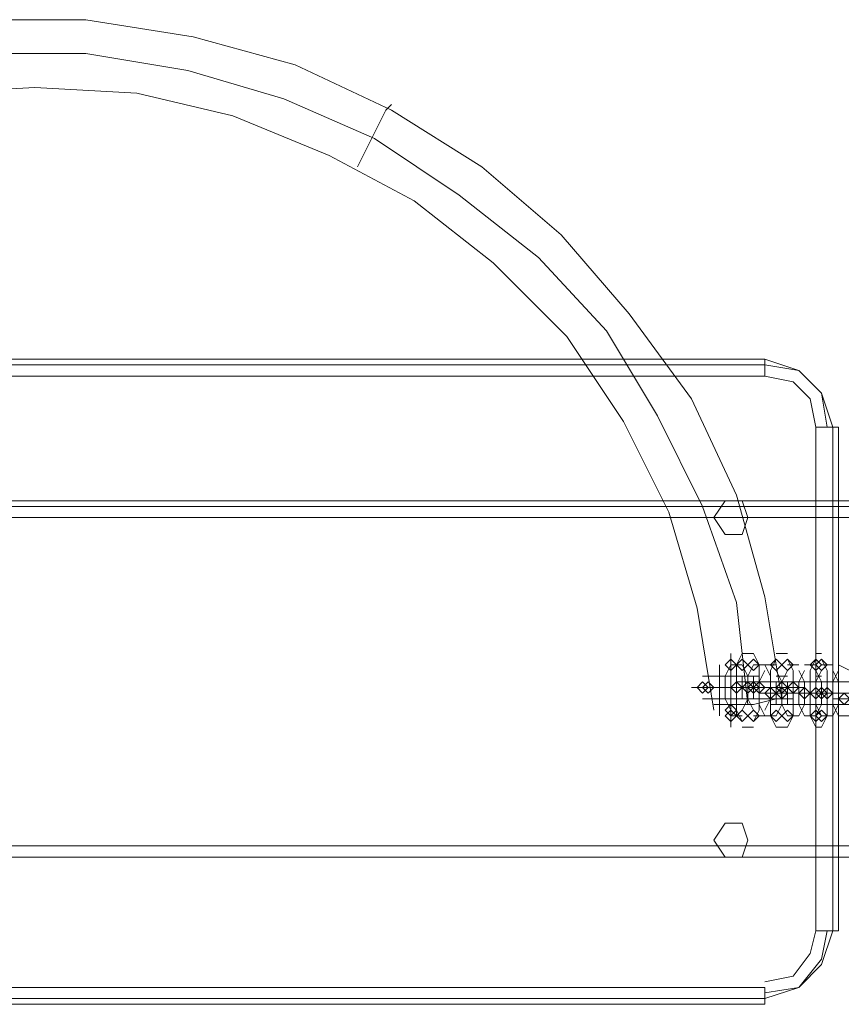
# Model space of a CAD drawing. Units: millimetres. Extents: x -4132 to 7206, y -8725 to 3299.
# Drawn here: x 1533 to 1763, y -4843 to -4567 of the extents above; entities that cross this region are included whole.
import ezdxf

# ---------------------------------------------------------------- set-up
doc = ezdxf.new("R2010")
doc.units = ezdxf.units.MM

# ---------------------------------------------------------------- blocks, each defined once
blk = doc.blocks.new('WMF0')
at = {"color": 1, "lineweight": 0}
for points in [[(1275.492, -952.965), (1275.27, -951.636), (1274.901, -950.307), (1274.311, -949.052), (1273.499, -947.945), (1272.613, -946.911), (1271.579, -946.026), (1270.398, -945.287), (1269.143, -944.697), (1267.814, -944.328), (1266.412, -944.106), (1265.083, -944.106), (1263.68, -944.328), (1262.352, -944.697), (1261.097, -945.287), (1259.916, -946.026), (1258.882, -946.911), (1257.996, -947.945), (1257.184, -949.052), (1256.594, -950.307), (1256.224, -951.636), (1256.003, -952.965)], [(1275.049, -953.039), (1274.901, -951.71), (1274.458, -950.455), (1273.868, -949.274), (1273.203, -948.166), (1272.318, -947.207), (1271.284, -946.395), (1270.177, -945.656), (1268.996, -945.14), (1267.741, -944.771), (1266.412, -944.549), (1265.083, -944.549), (1263.754, -944.771), (1262.499, -945.14), (1261.318, -945.656), (1260.211, -946.395), (1259.177, -947.207), (1258.291, -948.166), (1257.627, -949.274), (1257.036, -950.455), (1256.667, -951.71), (1256.446, -953.039)], [(1275.049, -953.039), (1274.901, -951.71), (1274.458, -950.455), (1273.868, -949.274), (1273.203, -948.166), (1272.318, -947.207), (1271.284, -946.395), (1270.177, -945.656), (1268.996, -945.14), (1267.741, -944.771), (1266.412, -944.549), (1265.083, -944.549), (1263.754, -944.771), (1262.499, -945.14), (1261.318, -945.656), (1260.211, -946.395), (1259.177, -947.207), (1258.291, -948.166), (1257.627, -949.274), (1257.036, -950.455), (1256.667, -951.71), (1256.446, -953.039)], [(1274.606, -953.112), (1274.385, -951.784), (1274.015, -950.529), (1273.425, -949.348), (1272.687, -948.24), (1271.727, -947.28), (1270.694, -946.468), (1269.586, -945.878), (1268.331, -945.361), (1267.076, -945.066), (1265.747, -944.992), (1264.419, -945.066), (1263.164, -945.361), (1261.909, -945.878), (1260.801, -946.468), (1259.768, -947.28), (1258.808, -948.24), (1258.07, -949.348), (1257.479, -950.529), (1257.11, -951.784), (1256.889, -953.039)], [(1269.955, -946.026), (1270.029, -945.878), (1270.177, -945.583), (1270.324, -945.287), (1270.398, -945.213)], [(1270.324, -945.287), (1270.177, -945.583), (1270.029, -945.878), (1269.955, -946.026)], [(1275.566, -952.965), (1275.418, -952.965), (1275.123, -953.039), (1274.754, -953.039), (1274.606, -953.039)], [(1274.754, -953.039), (1275.123, -953.039), (1275.418, -952.965), (1275.566, -952.965)]]:
    blk.add_lwpolyline(points, dxfattribs=at)
at = {"color": 7, "lineweight": 0}
for points in [[(1256.224, -948.535), (1275.27, -948.535)], [(1275.27, -948.535), (1256.224, -948.535)], [(1276.156, -949.421), (1276.009, -948.978), (1275.713, -948.683), (1275.27, -948.535)], [(1276.156, -949.421), (1276.009, -948.978), (1275.713, -948.683), (1275.27, -948.535)], [(1275.27, -948.535), (1275.27, -948.609), (1275.27, -948.757)], [(1275.27, -948.535), (1275.27, -948.609), (1275.27, -948.757)], [(1256.224, -948.609), (1275.27, -948.609)], [(1276.083, -949.421), (1276.009, -948.978), (1275.713, -948.683), (1275.27, -948.609)], [(1256.224, -948.757), (1275.27, -948.757)], [(1275.935, -949.421), (1275.861, -949.052), (1275.64, -948.831), (1275.27, -948.757)], [(1275.935, -949.421), (1275.935, -955.991)], [(1275.935, -949.421), (1276.156, -949.421), (1276.23, -949.421)], [(1276.23, -949.421), (1276.156, -949.421), (1275.935, -949.421)], [(1276.156, -949.421), (1276.156, -955.991)], [(1276.23, -949.421), (1276.23, -955.991)], [(1276.23, -955.991), (1276.23, -949.421)], [(1275.27, -956.656), (1275.64, -956.582), (1275.861, -956.287), (1275.935, -955.991)], [(1275.27, -956.877), (1275.713, -956.73), (1276.009, -956.434), (1276.156, -955.991)], [(1275.27, -956.877), (1275.713, -956.73), (1276.009, -956.434), (1276.156, -955.991)], [(1275.27, -956.803), (1275.713, -956.73), (1276.009, -956.361), (1276.083, -955.991)], [(1276.23, -955.991), (1276.156, -955.991), (1275.935, -955.991)], [(1275.935, -955.991), (1276.156, -955.991), (1276.23, -955.991)], [(1275.27, -956.73), (1256.224, -956.73)], [(1275.27, -956.73), (1275.27, -956.877), (1275.27, -956.951)], [(1275.27, -956.877), (1256.224, -956.877)], [(1275.27, -956.951), (1256.224, -956.951)], [(1256.224, -956.951), (1275.27, -956.951)]]:
    blk.add_lwpolyline(points, dxfattribs=at)
at = {"color": 253, "lineweight": 0}
for points in [[(1212.743, -950.381), (1318.825, -950.381)], [(1212.743, -950.381), (1318.825, -950.381)], [(1212.743, -950.602), (1212.743, -954.884), (1318.825, -954.884)], [(1212.743, -950.602), (1318.825, -950.602)], [(1318.825, -954.884), (1318.825, -950.602), (1318.825, -954.884), (1212.743, -954.884), (1212.743, -950.602)], [(1212.743, -950.602), (1318.825, -950.602)], [(1212.743, -950.602), (1318.825, -950.602)], [(1212.743, -950.602), (1318.825, -950.602)], [(1318.825, -954.884), (1212.743, -954.884)], [(1212.743, -954.884), (1318.825, -954.884)], [(1318.825, -955.032), (1212.743, -955.032)], [(1318.825, -955.032), (1212.743, -955.032)]]:
    blk.add_lwpolyline(points, dxfattribs=at)
at = {"color": 7, "lineweight": 0}
for points in [[(1275.049, -950.602), (1274.975, -950.381), (1274.754, -950.381), (1274.606, -950.602), (1274.754, -950.824), (1274.975, -950.824), (1275.049, -950.602)], [(1275.049, -950.602), (1274.975, -950.381), (1274.754, -950.381), (1274.606, -950.602), (1274.754, -950.824), (1274.975, -950.824), (1275.049, -950.602)], [(1275.049, -954.81), (1274.975, -954.589), (1274.754, -954.589), (1274.606, -954.81), (1274.754, -955.032), (1274.975, -955.032), (1275.049, -954.81)], [(1275.049, -954.81), (1274.975, -954.589), (1274.754, -954.589), (1274.606, -954.81), (1274.754, -955.032), (1274.975, -955.032), (1275.049, -954.81)]]:
    blk.add_lwpolyline(points, close=True, dxfattribs=at)
at = {"color": 253, "lineweight": 0}
for points in [[(1318.825, -950.455), (1212.743, -950.455), (1318.825, -950.455)], [(1318.825, -955.032), (1212.743, -955.032), (1318.825, -955.032)]]:
    blk.add_lwpolyline(points, close=True, dxfattribs=at)
at = {"color": 251, "lineweight": 0}
for points in [[(1274.901, -952.522), (1274.828, -952.448), (1274.754, -952.522), (1274.828, -952.596), (1274.901, -952.522)], [(1274.901, -952.522), (1274.828, -952.448), (1274.754, -952.522), (1274.828, -952.596), (1274.901, -952.522)], [(1274.901, -952.522), (1274.828, -952.448), (1274.754, -952.522), (1274.828, -952.596), (1274.901, -952.522)], [(1274.901, -952.522), (1274.828, -952.448), (1274.754, -952.522), (1274.828, -952.596), (1274.901, -952.522)], [(1274.975, -952.448), (1274.901, -952.522), (1274.975, -952.596), (1275.049, -952.522), (1274.975, -952.448)], [(1275.123, -952.448), (1275.049, -952.522), (1275.123, -952.596), (1275.197, -952.522), (1275.123, -952.448)], [(1275.418, -952.448), (1275.344, -952.522), (1275.418, -952.596), (1275.492, -952.522), (1275.418, -952.448)], [(1275.566, -952.448), (1275.492, -952.522), (1275.566, -952.596), (1275.64, -952.522), (1275.566, -952.448)], [(1275.935, -952.448), (1275.861, -952.522), (1275.935, -952.596), (1276.009, -952.522), (1275.935, -952.448)], [(1276.009, -952.448), (1275.935, -952.522), (1276.009, -952.596), (1276.083, -952.522), (1276.009, -952.448)], [(1274.458, -952.743), (1274.385, -952.817), (1274.458, -952.891), (1274.532, -952.817), (1274.458, -952.743)], [(1274.532, -952.817), (1274.458, -952.743), (1274.385, -952.817), (1274.458, -952.891), (1274.532, -952.817)], [(1274.532, -952.817), (1274.458, -952.743), (1274.385, -952.817), (1274.458, -952.891), (1274.532, -952.817)], [(1274.532, -952.817), (1274.458, -952.743), (1274.385, -952.817), (1274.458, -952.891), (1274.532, -952.817)], [(1274.532, -952.817), (1274.458, -952.743), (1274.385, -952.817), (1274.458, -952.891), (1274.532, -952.817)], [(1274.532, -952.743), (1274.458, -952.817), (1274.532, -952.891), (1274.606, -952.817), (1274.532, -952.743)], [(1274.754, -952.891), (1274.754, -952.817), (1274.754, -952.743), (1274.754, -952.817), (1274.754, -952.891)], [(1274.754, -952.817), (1274.828, -952.817), (1274.901, -952.817), (1274.828, -952.817), (1274.754, -952.817)], [(1274.754, -952.817), (1274.828, -952.817), (1274.901, -952.817), (1274.828, -952.817), (1274.754, -952.817)], [(1274.754, -952.817), (1274.828, -952.817), (1274.901, -952.817), (1274.828, -952.817), (1274.754, -952.817)], [(1274.754, -952.817), (1274.828, -952.817), (1274.901, -952.817), (1274.828, -952.817), (1274.754, -952.817)], [(1274.901, -952.743), (1274.828, -952.817), (1274.901, -952.891), (1274.975, -952.817), (1274.901, -952.743)], [(1274.828, -952.891), (1274.828, -952.817), (1274.828, -952.743), (1274.828, -952.817), (1274.828, -952.891)], [(1274.828, -952.817), (1274.901, -952.817), (1274.975, -952.817), (1274.901, -952.817), (1274.828, -952.817)], [(1274.901, -952.891), (1274.901, -952.817), (1274.901, -952.743), (1274.901, -952.817), (1274.901, -952.891)], [(1275.049, -952.743), (1274.975, -952.817), (1275.049, -952.891), (1275.123, -952.817), (1275.049, -952.743)], [(1275.123, -952.743), (1275.049, -952.817), (1275.123, -952.891), (1275.197, -952.817), (1275.123, -952.743)], [(1275.197, -952.817), (1275.123, -952.743), (1275.049, -952.817), (1275.123, -952.891), (1275.197, -952.817)], [(1275.197, -952.817), (1275.123, -952.743), (1275.049, -952.817), (1275.123, -952.891), (1275.197, -952.817)], [(1275.197, -952.817), (1275.123, -952.743), (1275.049, -952.817), (1275.123, -952.891), (1275.197, -952.817)], [(1275.197, -952.817), (1275.123, -952.743), (1275.049, -952.817), (1275.123, -952.891), (1275.197, -952.817)], [(1275.123, -952.891), (1275.123, -952.817), (1275.123, -952.743), (1275.123, -952.817), (1275.123, -952.891)], [(1275.197, -952.743), (1275.123, -952.817), (1275.197, -952.891), (1275.27, -952.817), (1275.197, -952.743)], [(1275.123, -952.817), (1275.197, -952.817), (1275.27, -952.817), (1275.197, -952.817), (1275.123, -952.817)], [(1275.344, -952.817), (1275.27, -952.891), (1275.344, -952.965), (1275.418, -952.891), (1275.344, -952.817)], [(1275.27, -952.817), (1275.344, -952.817), (1275.418, -952.817), (1275.344, -952.817), (1275.27, -952.817)], [(1275.492, -952.743), (1275.418, -952.817), (1275.492, -952.891), (1275.566, -952.817), (1275.492, -952.743)], [(1275.492, -952.817), (1275.418, -952.891), (1275.492, -952.965), (1275.566, -952.891), (1275.492, -952.817)], [(1275.418, -952.965), (1275.418, -952.891), (1275.418, -952.817), (1275.418, -952.891), (1275.418, -952.965)], [(1275.64, -952.743), (1275.566, -952.817), (1275.64, -952.891), (1275.713, -952.817), (1275.64, -952.743)], [(1275.566, -952.965), (1275.566, -952.891), (1275.566, -952.817), (1275.566, -952.891), (1275.566, -952.965)], [(1275.787, -952.817), (1275.713, -952.891), (1275.787, -952.965), (1275.861, -952.891), (1275.787, -952.817)], [(1275.935, -952.817), (1275.861, -952.891), (1275.935, -952.965), (1276.009, -952.891), (1275.935, -952.817)], [(1275.861, -952.965), (1275.861, -952.891), (1275.861, -952.817), (1275.861, -952.891), (1275.861, -952.965)], [(1276.009, -952.817), (1275.935, -952.891), (1276.009, -952.965), (1276.083, -952.891), (1276.009, -952.817)], [(1276.083, -952.817), (1276.009, -952.891), (1276.083, -952.965), (1276.156, -952.891), (1276.083, -952.817)], [(1276.083, -952.965), (1276.083, -952.891), (1276.083, -952.817), (1276.083, -952.891), (1276.083, -952.965)], [(1275.566, -952.891), (1275.64, -952.891), (1275.713, -952.891), (1275.64, -952.891), (1275.566, -952.891)], [(1275.713, -952.891), (1275.787, -952.891), (1275.861, -952.891), (1275.787, -952.891), (1275.713, -952.891)], [(1276.083, -952.891), (1276.156, -952.891), (1276.23, -952.891), (1276.156, -952.891), (1276.083, -952.891)], [(1276.304, -952.891), (1276.23, -952.965), (1276.304, -953.039), (1276.378, -952.965), (1276.304, -952.891)], [(1276.304, -952.891), (1276.23, -952.965), (1276.304, -953.039), (1276.378, -952.965), (1276.304, -952.891)], [(1276.23, -952.891), (1276.304, -952.891), (1276.378, -952.891), (1276.304, -952.891), (1276.23, -952.891)], [(1274.901, -953.112), (1274.828, -953.039), (1274.754, -953.112), (1274.828, -953.186), (1274.901, -953.112)], [(1274.901, -953.112), (1274.828, -953.039), (1274.754, -953.112), (1274.828, -953.186), (1274.901, -953.112)], [(1274.901, -953.186), (1274.828, -953.112), (1274.754, -953.186), (1274.828, -953.26), (1274.901, -953.186)], [(1274.901, -953.186), (1274.828, -953.112), (1274.754, -953.186), (1274.828, -953.26), (1274.901, -953.186)], [(1274.975, -953.112), (1274.901, -953.186), (1274.975, -953.26), (1275.049, -953.186), (1274.975, -953.112)], [(1275.123, -953.112), (1275.049, -953.186), (1275.123, -953.26), (1275.197, -953.186), (1275.123, -953.112)], [(1275.418, -953.112), (1275.344, -953.186), (1275.418, -953.26), (1275.492, -953.186), (1275.418, -953.112)], [(1275.566, -953.112), (1275.492, -953.186), (1275.566, -953.26), (1275.64, -953.186), (1275.566, -953.112)], [(1275.935, -953.112), (1275.861, -953.186), (1275.935, -953.26), (1276.009, -953.186), (1275.935, -953.112)], [(1276.009, -953.112), (1275.935, -953.186), (1276.009, -953.26), (1276.083, -953.186), (1276.009, -953.112)]]:
    blk.add_lwpolyline(points, close=True, dxfattribs=at)
for points in [[(1274.828, -953.334), (1274.828, -953.186), (1274.828, -952.817), (1274.828, -952.522), (1274.828, -952.374)], [(1274.828, -952.374), (1274.828, -952.522), (1274.828, -952.817), (1274.828, -953.186), (1274.828, -953.26)], [(1274.828, -952.374), (1274.828, -952.522), (1274.828, -952.817), (1274.828, -953.186), (1274.828, -953.26)], [(1274.828, -953.26), (1274.828, -953.112), (1274.828, -952.817), (1274.828, -952.448), (1274.828, -952.374)], [(1274.975, -952.374), (1274.901, -952.522), (1274.901, -952.817), (1274.901, -953.112), (1274.975, -953.26)], [(1275.123, -952.374), (1274.975, -952.374)], [(1275.123, -953.26), (1275.197, -953.112), (1275.197, -952.817), (1275.197, -952.522), (1275.123, -952.374)], [(1275.418, -952.448), (1275.344, -952.596), (1275.344, -952.891), (1275.344, -953.186), (1275.418, -953.334)], [(1275.566, -952.374), (1275.418, -952.374)], [(1275.566, -953.334), (1275.64, -953.186), (1275.64, -952.891), (1275.64, -952.596), (1275.566, -952.448)], [(1275.935, -952.448), (1275.861, -952.596), (1275.861, -952.891), (1275.861, -953.186), (1275.935, -953.334)], [(1276.009, -952.374), (1275.935, -952.374)], [(1276.009, -953.334), (1276.083, -953.186), (1276.083, -952.891), (1276.083, -952.596), (1276.009, -952.448)], [(1274.68, -953.186), (1274.68, -953.039), (1274.68, -952.817), (1274.68, -952.596), (1274.68, -952.522)], [(1274.68, -952.522), (1274.68, -952.596), (1274.68, -952.817), (1274.68, -953.039), (1274.68, -953.186)], [(1274.68, -952.522), (1274.68, -952.596), (1274.68, -952.817), (1274.68, -953.039), (1274.68, -953.112)], [(1274.68, -953.112), (1274.68, -953.039), (1274.68, -952.817), (1274.68, -952.596), (1274.68, -952.522)], [(1274.828, -952.522), (1274.754, -952.669), (1274.754, -952.965), (1274.828, -953.112)], [(1274.975, -952.522), (1274.828, -952.522)], [(1274.901, -953.186), (1274.901, -953.039), (1274.901, -952.817), (1274.901, -952.596), (1274.901, -952.522)], [(1274.901, -952.522), (1274.901, -952.596), (1274.901, -952.817), (1274.901, -953.039), (1274.901, -953.186)], [(1274.901, -952.522), (1274.901, -952.596), (1274.901, -952.817), (1274.901, -953.039), (1274.901, -953.112)], [(1274.901, -953.112), (1274.901, -953.039), (1274.901, -952.817), (1274.901, -952.596), (1274.901, -952.522)], [(1274.975, -953.112), (1275.049, -952.965), (1275.049, -952.669), (1274.975, -952.522)], [(1275.123, -952.522), (1275.049, -952.669), (1275.049, -952.965), (1275.123, -953.112)], [(1275.27, -952.522), (1275.123, -952.522)], [(1275.27, -953.112), (1275.344, -952.965), (1275.344, -952.669), (1275.27, -952.522)], [(1275.418, -952.522), (1275.27, -952.522)], [(1275.713, -952.522), (1275.566, -952.522)], [(1275.935, -952.522), (1275.787, -952.522)], [(1276.156, -952.522), (1276.009, -952.522)], [(1276.378, -952.596), (1276.23, -952.522)], [(1274.532, -952.669), (1274.458, -952.669)], [(1275.123, -952.669), (1274.901, -952.669), (1274.606, -952.669), (1274.532, -952.669)], [(1274.532, -952.669), (1274.68, -952.669), (1274.975, -952.669), (1275.123, -952.669)], [(1275.123, -952.669), (1274.975, -952.669), (1274.68, -952.669), (1274.532, -952.669)], [(1274.532, -952.669), (1274.68, -952.669), (1274.975, -952.669), (1275.123, -952.669)], [(1275.123, -952.669), (1274.975, -952.669), (1274.68, -952.669), (1274.532, -952.669)], [(1274.606, -952.669), (1274.828, -952.669), (1275.123, -952.669), (1275.197, -952.669)], [(1274.828, -952.596), (1274.828, -952.669), (1274.828, -952.817), (1274.828, -952.965), (1274.828, -953.039)], [(1274.828, -952.965), (1274.828, -952.817), (1274.828, -952.669), (1274.828, -952.596)], [(1274.828, -953.039), (1274.828, -952.965), (1274.828, -952.817), (1274.828, -952.669)], [(1274.828, -952.669), (1274.828, -952.817), (1274.828, -952.965), (1274.828, -953.039)], [(1274.828, -952.669), (1274.828, -952.743), (1274.828, -952.817), (1274.828, -952.891), (1274.828, -952.965)], [(1274.828, -952.891), (1274.828, -952.817), (1274.828, -952.743), (1274.828, -952.669)], [(1274.828, -952.669), (1274.828, -952.743), (1274.828, -952.817), (1274.828, -952.891), (1274.828, -952.965)], [(1274.828, -952.891), (1274.828, -952.817), (1274.828, -952.743), (1274.828, -952.669)], [(1274.828, -952.965), (1274.828, -952.891), (1274.828, -952.817), (1274.828, -952.669)], [(1274.828, -952.669), (1274.828, -952.817), (1274.828, -952.891), (1274.828, -952.965)], [(1274.975, -952.669), (1274.975, -952.817), (1274.975, -952.965)], [(1275.123, -952.669), (1274.975, -952.669)], [(1275.123, -952.965), (1275.123, -952.817), (1275.123, -952.669)], [(1275.123, -952.669), (1275.197, -952.669)], [(1275.27, -952.596), (1275.197, -952.743), (1275.197, -953.039), (1275.27, -953.186)], [(1275.418, -953.186), (1275.492, -953.039), (1275.492, -952.743), (1275.418, -952.596)], [(1275.566, -952.669), (1275.418, -952.669)], [(1275.566, -952.596), (1275.492, -952.743), (1275.492, -953.039), (1275.566, -953.186)], [(1275.787, -952.596), (1275.713, -952.743), (1275.713, -953.039), (1275.787, -953.186)], [(1275.713, -953.186), (1275.787, -953.039), (1275.787, -952.743), (1275.713, -952.596)], [(1276.009, -952.596), (1275.935, -952.743), (1275.935, -953.039), (1276.009, -953.186)], [(1275.935, -953.186), (1276.009, -953.039), (1276.009, -952.743), (1275.935, -952.596)], [(1276.009, -952.669), (1275.935, -952.669)], [(1276.23, -952.596), (1276.156, -952.743), (1276.156, -953.039), (1276.23, -953.186)], [(1276.156, -953.186), (1276.23, -953.039), (1276.23, -952.743), (1276.156, -952.596)], [(1274.385, -952.817), (1274.311, -952.817)], [(1275.27, -952.817), (1275.049, -952.817), (1274.754, -952.817), (1274.458, -952.817), (1274.385, -952.817)], [(1274.385, -952.817), (1274.532, -952.817), (1274.828, -952.817), (1275.123, -952.817), (1275.27, -952.817)], [(1275.27, -952.817), (1275.123, -952.817), (1274.828, -952.817), (1274.532, -952.817), (1274.385, -952.817)], [(1274.385, -952.817), (1274.532, -952.817), (1274.828, -952.817), (1275.123, -952.817), (1275.27, -952.817)], [(1275.27, -952.817), (1275.123, -952.817), (1274.828, -952.817), (1274.532, -952.817), (1274.385, -952.817)], [(1274.458, -952.817), (1274.68, -952.817), (1274.975, -952.817), (1275.27, -952.817), (1275.344, -952.817)], [(1274.68, -952.817), (1274.606, -952.817)], [(1274.975, -952.817), (1274.828, -952.817), (1274.68, -952.817)], [(1274.68, -952.817), (1274.828, -952.817), (1274.975, -952.817)], [(1274.975, -952.817), (1274.828, -952.817), (1274.68, -952.817)], [(1274.68, -952.817), (1274.828, -952.817), (1274.975, -952.817)], [(1274.975, -952.817), (1274.828, -952.817), (1274.68, -952.817)], [(1274.754, -952.817), (1274.901, -952.817)], [(1275.64, -952.817), (1275.418, -952.817), (1275.049, -952.817), (1274.828, -952.817), (1274.754, -952.817)], [(1274.754, -952.817), (1274.901, -952.817), (1275.049, -952.817)], [(1274.901, -952.743), (1275.049, -952.743)], [(1275.492, -952.743), (1275.27, -952.743), (1274.975, -952.743), (1274.901, -952.743)], [(1274.901, -952.817), (1275.123, -952.817), (1275.492, -952.817), (1275.713, -952.817), (1275.787, -952.817)], [(1274.975, -952.817), (1275.049, -952.817)], [(1275.049, -952.743), (1275.27, -952.743), (1275.566, -952.743), (1275.64, -952.743)], [(1275.049, -952.817), (1275.123, -952.817)], [(1275.344, -952.817), (1275.123, -952.817), (1275.049, -952.817)], [(1275.197, -952.817), (1275.418, -952.817), (1275.492, -952.817)], [(1275.27, -952.817), (1275.344, -952.817)], [(1275.344, -952.743), (1275.492, -952.743)], [(1275.935, -952.743), (1275.713, -952.743), (1275.418, -952.743), (1275.344, -952.743)], [(1275.418, -952.743), (1275.418, -952.891), (1275.418, -953.039)], [(1275.492, -952.817), (1275.418, -952.817)], [(1275.492, -952.743), (1275.713, -952.743), (1276.009, -952.743), (1276.083, -952.743)], [(1275.64, -952.743), (1275.492, -952.743)], [(1275.566, -953.039), (1275.566, -952.891), (1275.566, -952.743)], [(1275.787, -952.817), (1275.64, -952.817)], [(1275.787, -952.743), (1275.935, -952.743)], [(1276.452, -952.743), (1276.23, -952.743), (1275.935, -952.743), (1275.861, -952.743)], [(1275.935, -952.743), (1275.935, -952.891), (1275.935, -953.039)], [(1276.009, -952.743), (1276.23, -952.743), (1276.525, -952.743), (1276.599, -952.743)], [(1276.009, -953.039), (1276.009, -952.891), (1276.009, -952.743)], [(1276.083, -952.743), (1276.009, -952.743)], [(1274.532, -952.965), (1274.458, -952.965)], [(1275.123, -952.965), (1274.901, -952.965), (1274.606, -952.965), (1274.532, -952.965)], [(1274.532, -952.965), (1274.68, -952.965), (1274.975, -952.965), (1275.123, -952.965)], [(1275.123, -952.965), (1274.975, -952.965), (1274.68, -952.965), (1274.532, -952.965)], [(1274.532, -952.965), (1274.68, -952.965), (1274.975, -952.965), (1275.123, -952.965)], [(1275.123, -952.965), (1274.975, -952.965), (1274.68, -952.965), (1274.532, -952.965)], [(1274.606, -952.965), (1274.828, -952.965), (1275.123, -952.965), (1275.197, -952.965)], [(1274.828, -953.039), (1274.828, -952.965)], [(1274.901, -952.965), (1275.049, -952.965)], [(1275.492, -952.965), (1275.27, -952.965), (1274.975, -952.965), (1274.901, -952.965)], [(1275.049, -952.965), (1275.27, -952.965), (1275.566, -952.965), (1275.64, -952.965)], [(1275.123, -952.965), (1275.197, -952.965)], [(1275.197, -952.891), (1275.344, -952.891)], [(1276.083, -952.891), (1275.861, -952.891), (1275.492, -952.891), (1275.27, -952.891), (1275.197, -952.891)], [(1275.344, -952.891), (1275.566, -952.891), (1275.935, -952.891), (1276.156, -952.891), (1276.23, -952.891)], [(1275.492, -952.891), (1275.64, -952.891)], [(1275.787, -952.891), (1275.566, -952.891), (1275.492, -952.891)], [(1275.64, -952.965), (1275.492, -952.965)], [(1275.64, -952.891), (1275.861, -952.891), (1275.935, -952.891)], [(1275.713, -952.891), (1275.787, -952.891)], [(1276.599, -952.891), (1276.378, -952.891), (1276.009, -952.891), (1275.787, -952.891), (1275.713, -952.891)], [(1275.861, -952.891), (1276.083, -952.891), (1276.452, -952.891), (1276.673, -952.891), (1276.747, -952.891)], [(1276.009, -952.891), (1275.861, -952.891)], [(1275.935, -952.891), (1276.083, -952.891)], [(1276.304, -952.891), (1276.083, -952.891), (1276.009, -952.891)], [(1276.23, -952.891), (1276.083, -952.891)], [(1276.156, -952.891), (1276.378, -952.891), (1276.452, -952.891)], [(1276.156, -952.965), (1276.23, -952.965)], [(1277.042, -952.965), (1276.821, -952.965), (1276.525, -952.965), (1276.23, -952.965), (1276.156, -952.965)], [(1274.975, -953.039), (1275.123, -953.039)], [(1275.344, -953.039), (1275.492, -953.039)], [(1275.935, -953.039), (1275.713, -953.039), (1275.418, -953.039), (1275.344, -953.039)], [(1275.418, -953.039), (1275.566, -953.039)], [(1275.492, -953.039), (1275.713, -953.039), (1276.009, -953.039), (1276.083, -953.039)], [(1275.787, -953.039), (1275.935, -953.039)], [(1276.452, -953.039), (1276.23, -953.039), (1275.935, -953.039), (1275.861, -953.039)], [(1275.935, -953.039), (1276.009, -953.039)], [(1276.009, -953.039), (1276.23, -953.039), (1276.525, -953.039), (1276.599, -953.039)], [(1276.083, -953.039), (1276.009, -953.039)], [(1274.828, -953.186), (1274.975, -953.186)], [(1275.123, -953.186), (1275.27, -953.186)], [(1275.27, -953.186), (1275.418, -953.186)], [(1275.566, -953.186), (1275.713, -953.186)], [(1275.787, -953.186), (1275.935, -953.186)], [(1276.009, -953.186), (1276.156, -953.186)], [(1276.23, -953.186), (1276.378, -953.186)], [(1274.828, -953.26), (1274.828, -953.334)], [(1274.975, -953.334), (1275.123, -953.334)], [(1275.418, -953.334), (1275.566, -953.334)], [(1275.935, -953.334), (1276.009, -953.334)]]:
    blk.add_lwpolyline(points, dxfattribs=at)

msp = doc.modelspace()

# ---------------------------------------------------------------- block references
at = {"xscale": 21.505376344, "yscale": 21.505376344, "zscale": 21.505376344}
msp.add_blockref('WMF0', (-25683.56, 15736.1), dxfattribs=at)

doc.saveas('drawing.dxf')
